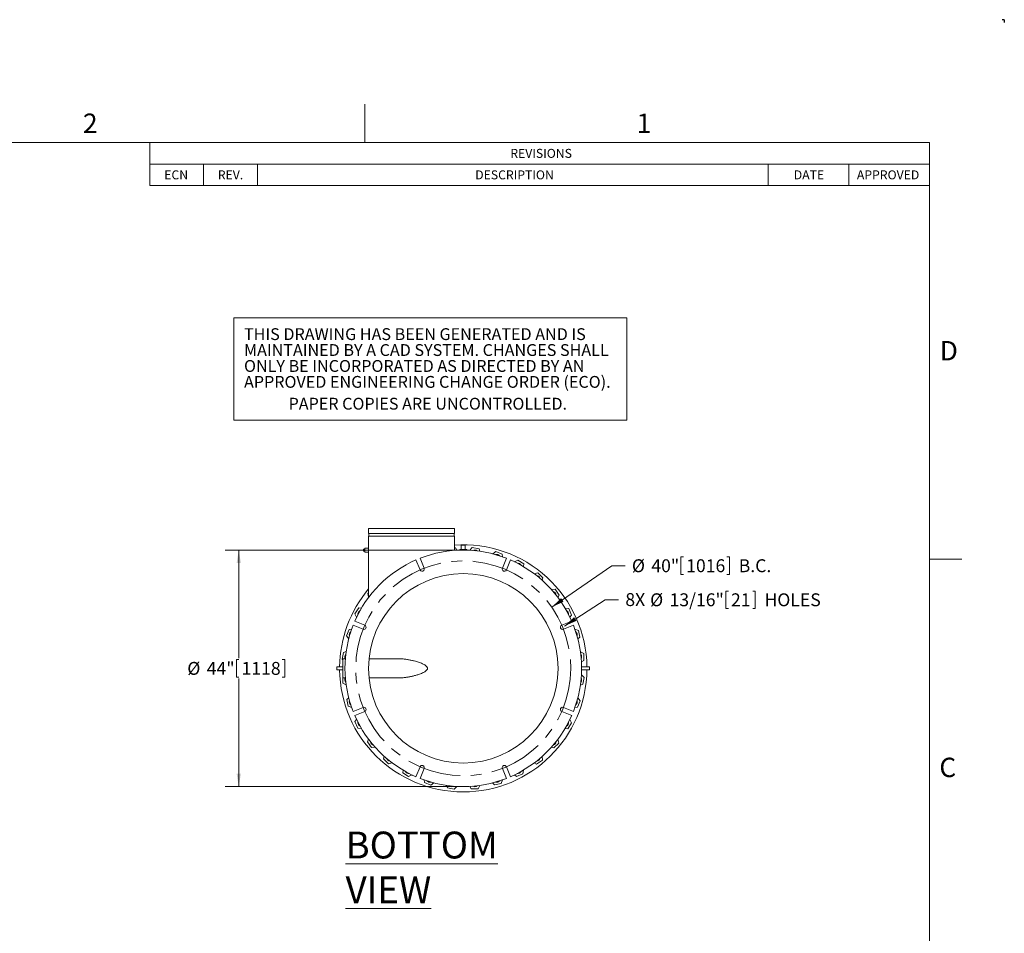
# Model space of a CAD drawing. Units: inches. Extents: x 0.1 to 22.1, y 0.1 to 17.1.
# Drawn here: x 13 to 22.1, y 8.6 to 17.1 of the extents above; entities that cross this region are included whole.
import ezdxf

# ---------------------------------------------------------------- set-up
doc = ezdxf.new("R2010")
doc.units = ezdxf.units.IN
doc.header["$MEASUREMENT"] = 0
doc.linetypes.add('CENTERX2', pattern=[0.8, 0.5, -0.1, 0.1, -0.1])
doc.layers.add('7', color=7, linetype='Continuous', lineweight=15)
doc.layers.add('SLD-DEFPOINTS', color=7, linetype='Continuous')
doc.styles.add('SLDTEXTSTYLE0', font='TXT', dxfattribs={"width": 0.75})
doc.styles.add('SLDTEXTSTYLE2', font='TXT', dxfattribs={"width": 0.8625})
doc.dimstyles.new('SLDDIMSTYLE0', dxfattribs={"dimtxt": 0.12, "dimasz": 0.12, "dimexe": 0, "dimexo": 0.0625, "dimgap": 0.03, "dimtad": 0, "dimtih": 1, "dimtoh": 1, "dimlfac": 20, "dimrnd": 1e-09, "dimzin": 12, "dimdsep": 46, "dimlunit": 5, "dimtxsty": 'SLDTEXTSTYLE0', "dimsah": 1, "dimcen": 0.09, "dimadec": 0, "dimazin": 0, "dimtfac": 1, "dimtofl": 0, "dimtmove": 0, "dimatfit": 3, "dimfxl": 0, "dimfrac": 2, "dimtolj": 1, "dimtzin": 12, "dimarcsym": 0})
doc.dimstyles.new('SLDDIMSTYLE2', dxfattribs={"dimtxt": 0.12, "dimasz": 0.12, "dimexe": 0, "dimexo": 0.0625, "dimgap": 0.03, "dimtad": 0, "dimtih": 1, "dimtoh": 1, "dimlfac": 20, "dimrnd": 1e-09, "dimzin": 12, "dimdsep": 46, "dimlunit": 5, "dimtxsty": 'SLDTEXTSTYLE0', "dimsah": 1, "dimcen": 0, "dimadec": 0, "dimazin": 0, "dimtfac": 1, "dimtofl": 0, "dimtmove": 0, "dimatfit": 3, "dimfxl": 0, "dimfrac": 2, "dimtolj": 1, "dimtzin": 12, "dimarcsym": 0})

# ---------------------------------------------------------------- blocks, each defined once
blk = doc.blocks.new('EconoteSW')
at = {"color": 7, "linetype": 'Continuous', "lineweight": 0}
for p, q in [((0.0005, 0.9348), (3.6571, 0.9348)), ((0.0005, -0.018), (0.0005, 0.9348)), ((3.6571, 0.9348), (3.6571, -0.018)), ((3.6571, -0.018), (0.0005, -0.018))]:
    blk.add_line(p, q, dxfattribs=at)
at = {"color": 7, "linetype": 'Continuous', "lineweight": 0, "char_height": 0.11, "attachment_point": 1, "style": 'SLDTEXTSTYLE0'}
for s, insert in [('THIS DRAWING HAS BEEN GENERATED AND IS', (0.0959, 0.8374)), ('MAINTAINED BY A CAD SYSTEM. CHANGES SHALL', (0.0959, 0.6893)), ('ONLY BE INCORPORATED AS DIRECTED BY AN', (0.0959, 0.5412)), ('APPROVED ENGINEERING CHANGE ORDER (ECO).', (0.0959, 0.3931)), ('PAPER COPIES ARE UNCONTROLLED.', (0.5102, 0.19))]:
    blk.add_mtext(s, dxfattribs=dict(at, insert=insert))
blk = doc.blocks.new('SW_TABLEANNOTATION_0')
at = {"layer": '7', "color": 0}
for p, q in [((0, 0), (0, -0.4)), ((7.25, 0), (0, 0)), ((7.25, -0.4), (7.25, 0)), ((0, -0.2), (7.25, -0.2)), ((0.5, -0.2), (0.5, -0.4)), ((1, -0.2), (1, -0.4)), ((5.75, -0.2), (5.75, -0.4)), ((6.5, -0.2), (6.5, -0.4)), ((0, -0.4), (7.25, -0.4))]:
    blk.add_line(p, q, dxfattribs=at)
at = {"layer": '7', "color": 0, "attachment_point": 1, "style": 'SLDTEXTSTYLE0'}
for s, insert, char_height in [('REVISIONS', (3.3525, -0.0584), 0.08333), ('ECN', (0.134, -0.2584), 0.08333), ('REV.', (0.6321, -0.2584), 0.08333), ('DESCRIPTION', (3.0262, -0.2584), 0.083333), ('DATE', (5.989, -0.2584), 0.08333), ('APPROVED', (6.5759, -0.2584), 0.08333)]:
    blk.add_mtext(s, dxfattribs=dict(at, insert=insert, char_height=char_height))
blk = doc.blocks.new('*D18')
at = {"layer": '7'}
for p, q in [((19.138, 12.1262), (19.138, 11.9645)), ((19.138, 12.1262), (19.1623, 12.1262)), ((19.59, 12.1262), (19.5656, 12.1262)), ((19.59, 12.1262), (19.59, 11.9645)), ((17.9359, 11.6591), (18.4943, 12.0453)), ((18.4943, 12.0453), (18.6193, 12.0453)), ((19.138, 11.9645), (19.1623, 11.9645)), ((19.59, 11.9645), (19.5656, 11.9645))]:
    blk.add_line(p, q, dxfattribs=at)
blk.add_solid([(17.9359, 11.6591), (18.0459, 11.7109), (18.0232, 11.7438)], dxfattribs=at)
at = {"layer": '7', "char_height": 0.12, "attachment_point": 1, "style": 'SLDTEXTSTYLE0'}
for s, insert in [('%%c', (18.6818, 12.1049)), ('40"', (18.8626, 12.1049)), ('1016', (19.1867, 12.1049)), (' B.C.', (19.6387, 12.1049))]:
    blk.add_mtext(s, dxfattribs=dict(at, insert=insert))
blk = doc.blocks.new('*D19')
at = {"layer": '7'}
for p, q in [((17.0634, 12.1902), (14.9002, 12.1902)), ((15.0252, 12.1902), (15.0252, 11.1854)), ((15.003, 11.1711), (15.003, 11.0094)), ((15.003, 11.1711), (15.0273, 11.1711)), ((15.4549, 11.1711), (15.4306, 11.1711)), ((15.4549, 11.1711), (15.4549, 11.0094)), ((15.003, 11.0094), (15.0273, 11.0094)), ((15.0252, 9.9902), (15.0252, 10.9951)), ((15.4549, 11.0094), (15.4306, 11.0094)), ((17.0634, 9.9902), (14.9002, 9.9902))]:
    blk.add_line(p, q, dxfattribs=at)
for points in [[(15.0252, 12.1902), (15.0052, 12.0702), (15.0452, 12.0702)], [(15.0252, 9.9902), (15.0452, 10.1102), (15.0052, 10.1102)]]:
    blk.add_solid(points, dxfattribs=at)
at = {"layer": '7', "char_height": 0.12, "attachment_point": 1, "style": 'SLDTEXTSTYLE0'}
for s, insert in [('%%c', (14.5468, 11.1498)), ('44"', (14.7276, 11.1498)), ('1118', (15.0517, 11.1498))]:
    blk.add_mtext(s, dxfattribs=dict(at, insert=insert))
blk = doc.blocks.new('*D20')
at = {"layer": '7'}
for p, q in [((18.0544, 11.4839), (18.4331, 11.7285)), ((18.4331, 11.7285), (18.5581, 11.7285)), ((19.5547, 11.8094), (19.5547, 11.6476)), ((19.5547, 11.8094), (19.5791, 11.8094)), ((19.8294, 11.8094), (19.8051, 11.8094)), ((19.8294, 11.8094), (19.8294, 11.6476)), ((19.5547, 11.6476), (19.5791, 11.6476)), ((19.8294, 11.6476), (19.8051, 11.6476))]:
    blk.add_line(p, q, dxfattribs=at)
blk.add_solid([(18.0544, 11.4839), (18.166, 11.5322), (18.1443, 11.5658)], dxfattribs=at)
at = {"layer": '7', "char_height": 0.12, "attachment_point": 1, "style": 'SLDTEXTSTYLE0'}
for s, insert in [('8X ', (18.6206, 11.7899)), ('%%c', (18.8511, 11.788)), ('13/16"', (19.0319, 11.788)), ('21', (19.6034, 11.788)), (' HOLES', (19.8781, 11.788))]:
    blk.add_mtext(s, dxfattribs=dict(at, insert=insert))

msp = doc.modelspace()

# ---------------------------------------------------------------- linework, layer by layer
at = {"color": 7, "linetype": 'Continuous', "lineweight": 15}
for p, q in [((16.23217, 12.39024), (16.23217, 12.34337)), ((16.63217, 12.39024), (16.23217, 12.39024)), ((16.63217, 12.39024), (16.63287, 12.39024)), ((17.03217, 12.39024), (16.63287, 12.39024)), ((17.03217, 12.34337), (17.03217, 12.39024)), ((16.23217, 12.34337), (16.63217, 12.34337)), ((16.23217, 12.31837), (16.23217, 12.20899)), ((16.63217, 12.31837), (16.23217, 12.31837)), ((16.2345, 12.34337), (16.2345, 12.31837)), ((16.63287, 12.34337), (17.03217, 12.34337)), ((16.63287, 12.34337), (16.63287, 12.34337)), ((17.03217, 12.31837), (16.63287, 12.31837)), ((16.63287, 12.31837), (16.63287, 12.31837)), ((17.02985, 12.31837), (17.02985, 12.34337)), ((17.03217, 12.18724), (17.03217, 12.31837)), ((16.1853, 12.18087), (16.1853, 12.19962)), ((16.1853, 12.19962), (16.1978, 12.19962)), ((16.1853, 12.18087), (16.1978, 12.18087)), ((16.23217, 12.20899), (16.1978, 12.20899)), ((16.1978, 12.19024), (16.1978, 12.20899)), ((16.1978, 12.17149), (16.1978, 12.19024)), ((16.23217, 12.19024), (16.23217, 12.20899)), ((16.23217, 12.17149), (16.23217, 12.19024)), ((17.04114, 12.21009), (17.03217, 12.21009)), ((17.04114, 12.21009), (17.05355, 12.18861)), ((17.08099, 12.19649), (17.08099, 12.18976)), ((17.08099, 12.19649), (17.09578, 12.19649)), ((17.09467, 12.23712), (17.09467, 12.19649)), ((17.09467, 12.23712), (17.13217, 12.23712)), ((17.09578, 12.19649), (17.09578, 12.1901)), ((17.09578, 12.19649), (17.12821, 12.19649)), ((17.12821, 12.19649), (17.12821, 12.19014)), ((17.12821, 12.19649), (17.14586, 12.19649)), ((17.13217, 12.19649), (17.13217, 12.23712)), ((17.14586, 12.19649), (17.14586, 12.18976)), ((17.1973, 12.21535), (17.17383, 12.18858)), ((17.26101, 12.20268), (17.1973, 12.21535)), ((17.26101, 12.20268), (17.26898, 12.17919)), ((16.1978, 12.17149), (16.23217, 12.17149)), ((16.23217, 12.17149), (16.23217, 11.74857)), ((16.71197, 12.00635), (16.67378, 12.09856)), ((16.71131, 12.11411), (16.74951, 12.02189)), ((17.41519, 12.17737), (17.38694, 12.15569)), ((17.4752, 12.15251), (17.41519, 12.17737)), ((17.4752, 12.15251), (17.47843, 12.12792)), ((17.47734, 12.02189), (17.51554, 12.11411)), ((17.55307, 12.09856), (17.51487, 12.00635)), ((17.62148, 12.09761), (17.58955, 12.08186)), ((17.67548, 12.06152), (17.62148, 12.09761)), ((17.48177, 11.99973), (17.49607, 11.99381)), ((17.67548, 12.06152), (17.67386, 12.03677)), ((17.80824, 11.97913), (17.77385, 11.96992)), ((17.85417, 11.93321), (17.80824, 11.97913)), ((17.85417, 11.93321), (17.84775, 11.90924)), ((17.96831, 11.8265), (17.93278, 11.82417)), ((18.00439, 11.7725), (17.96831, 11.8265)), ((16.23217, 11.7927), (16.22453, 11.78506)), ((16.22453, 11.78506), (16.23217, 11.75653)), ((18.00439, 11.7725), (17.99342, 11.75025)), ((16.14214, 11.6523), (16.10606, 11.59829)), ((16.14214, 11.6523), (16.1669, 11.65068)), ((18.09552, 11.64558), (18.06022, 11.65022)), ((18.12037, 11.58557), (18.09552, 11.64558)), ((16.10606, 11.59829), (16.12181, 11.56636)), ((18.12037, 11.58557), (18.10527, 11.56589)), ((16.05115, 11.45201), (16.0263, 11.392)), ((16.05115, 11.45201), (16.07575, 11.45525)), ((16.18177, 11.45416), (16.08956, 11.49235)), ((16.1051, 11.52989), (16.19732, 11.49169)), ((18.02953, 11.49169), (18.12175, 11.52989)), ((18.13729, 11.49235), (18.04508, 11.45416)), ((18.18499, 11.44331), (18.15127, 11.45475)), ((16.0263, 11.392), (16.04797, 11.36376)), ((18.19766, 11.3796), (18.17901, 11.36325)), ((18.19766, 11.3796), (18.18499, 11.44331)), ((16.00099, 11.23782), (15.98832, 11.17412)), ((15.98832, 11.17412), (15.99467, 11.16854)), ((16.01691, 11.17774), (15.99467, 11.17774)), ((15.99467, 11.00274), (15.99467, 11.17774)), ((16.00099, 11.23782), (16.02448, 11.2458)), ((16.54592, 11.17774), (16.23653, 11.17774)), ((18.23328, 11.22747), (18.20244, 11.24527)), ((18.23328, 11.16252), (18.23328, 11.22747)), ((15.93842, 11.10274), (15.93842, 11.07774)), ((15.99467, 11.10274), (15.93842, 11.10274)), ((18.23328, 11.16252), (18.21179, 11.15012)), ((18.28842, 11.10274), (18.21335, 11.10274)), ((18.28842, 11.07774), (18.28842, 11.10274)), ((15.99467, 11.07774), (15.93842, 11.07774)), ((15.99357, 11.01796), (15.99467, 11.0186)), ((15.99357, 11.01796), (15.99357, 10.95301)), ((15.99467, 11.00274), (16.01691, 11.00274)), ((16.23653, 11.00274), (16.55471, 11.00274)), ((16.53096, 11.00192), (16.51813, 11.00274)), ((18.23853, 11.00636), (18.21176, 11.02984)), ((18.28842, 11.07774), (18.21335, 11.07774)), ((18.22586, 10.94266), (18.23853, 11.00636)), ((15.99357, 10.95301), (16.0244, 10.93521)), ((18.22586, 10.94266), (18.20237, 10.93469)), ((16.02919, 10.80088), (16.04784, 10.81723)), ((18.20055, 10.78848), (18.17888, 10.81672)), ((16.02919, 10.80088), (16.04186, 10.73717)), ((16.04186, 10.73717), (16.07558, 10.72573)), ((16.08956, 10.68813), (16.18177, 10.72632)), ((16.20986, 10.70759), (16.20393, 10.72189)), ((18.02291, 10.72189), (18.01699, 10.70759)), ((18.04508, 10.72632), (18.13729, 10.68813)), ((18.17569, 10.72847), (18.1511, 10.72523)), ((18.17569, 10.72847), (18.20055, 10.78848)), ((16.19732, 10.68879), (16.1051, 10.65059)), ((18.12175, 10.65059), (18.02953, 10.68879)), ((16.10647, 10.59491), (16.12158, 10.6146)), ((16.10647, 10.59491), (16.13133, 10.53491)), ((16.13133, 10.53491), (16.16663, 10.53026)), ((18.08471, 10.52818), (18.12079, 10.58219)), ((18.12079, 10.58219), (18.10504, 10.61412)), ((18.08471, 10.52818), (18.05995, 10.5298)), ((16.22246, 10.40799), (16.23343, 10.43023)), ((16.22246, 10.40799), (16.25854, 10.35398)), ((16.25854, 10.35398), (16.29407, 10.35631)), ((17.95639, 10.34949), (17.93243, 10.35592)), ((17.95639, 10.34949), (18.00232, 10.39542)), ((18.00232, 10.39542), (17.9931, 10.42981)), ((16.37268, 10.24728), (16.3791, 10.27124)), ((17.84969, 10.23536), (17.84736, 10.27089)), ((16.37268, 10.24728), (16.41861, 10.20135)), ((16.41861, 10.20135), (16.453, 10.21056)), ((16.67378, 10.08192), (16.71197, 10.17413)), ((17.51487, 10.17413), (17.55307, 10.08192)), ((17.79568, 10.19927), (17.77343, 10.21025)), ((17.79568, 10.19927), (17.84969, 10.23536)), ((16.55137, 10.11896), (16.55299, 10.14372)), ((16.55137, 10.11896), (16.60537, 10.08287)), ((16.60537, 10.08287), (16.6373, 10.09862)), ((16.74951, 10.15859), (16.71131, 10.06637)), ((17.51554, 10.06637), (17.47734, 10.15859)), ((17.60875, 10.08329), (17.58907, 10.09839)), ((17.60875, 10.08329), (17.66876, 10.10815)), ((17.66876, 10.10815), (17.67341, 10.14345)), ((16.75165, 10.02797), (16.74841, 10.05257)), ((16.75165, 10.02797), (16.81166, 10.00311)), ((16.81166, 10.00311), (16.83991, 10.02479)), ((16.96584, 9.9778), (16.95787, 10.0013)), ((17.02955, 9.96513), (17.05302, 9.9919)), ((17.1857, 9.97039), (17.1733, 9.99187)), ((17.25066, 9.97039), (17.26846, 10.00122)), ((17.40279, 10.00601), (17.38643, 10.02466)), ((17.40279, 10.00601), (17.46649, 10.01868)), ((17.46649, 10.01868), (17.47794, 10.05239)), ((16.96584, 9.9778), (17.02955, 9.96513)), ((17.1857, 9.97039), (17.25066, 9.97039))]:
    msp.add_line(p, q, dxfattribs=at)
at = {"color": 7, "linetype": 'Continuous', "lineweight": 15, "flags": 128}
for points in [[(16.20393, 11.45859), (16.20625, 11.46425), (16.20986, 11.47289)], [(18.01699, 11.47289), (18.0206, 11.46425), (18.02291, 11.45859)], [(16.74508, 10.18075), (16.73341, 10.18556), (16.73078, 10.18667)], [(17.49607, 10.18667), (17.49343, 10.18556), (17.48177, 10.18075)]]:
    msp.add_lwpolyline(points, dxfattribs=at)
at = {"color": 7, "linetype": 'Continuous', "lineweight": 15}
msp.add_circle((17.11342, 11.09024), 0.88125, dxfattribs=at)
for centre, radius, start, end in [((17.11342, 11.09024), 1.1, 68.558079, 111.441921), ((17.11342, 11.09024), 1.15, 0.622792, 94.051447), ((17.21818, 12.15384), 0.0375, 50.266046, 118.483954), ((17.21818, 12.15384), 0.03254, 67.946496, 100.803504), ((17.11342, 11.09024), 1.1, 113.558079, 156.441921), ((17.42367, 12.11297), 0.0375, 39.016046, 107.233954), ((17.42367, 12.11297), 0.03254, 56.696496, 89.553504), ((17.11342, 11.09024), 1.1, 23.558079, 66.441921), ((16.73074, 12.01412), 0.02031, 202.5, 22.5), ((17.49611, 12.01412), 0.02031, 157.5, 337.5), ((17.61723, 12.03279), 0.0375, 27.766046, 95.983954), ((17.61723, 12.03279), 0.03254, 45.446496, 78.303504), ((17.79143, 11.9164), 0.0375, 16.516046, 84.733954), ((17.79143, 11.9164), 0.03254, 34.196496, 67.053504), ((17.11342, 11.09024), 1.15, 140.023173, 179.377208), ((17.93958, 11.76825), 0.0375, 5.266046, 73.483954), ((17.93958, 11.76825), 0.03254, 22.946496, 55.803504), ((16.17087, 11.59405), 0.0375, 117.766046, 185.983954), ((16.17087, 11.59405), 0.03254, 135.446496, 168.303504), ((18.05598, 11.59405), 0.0375, 354.016046, 62.233954), ((18.05598, 11.59405), 0.03254, 11.696496, 44.553504), ((17.11342, 11.09024), 1.1, 158.558079, 201.441921), ((16.18955, 11.47292), 0.02031, 247.5, 67.5), ((18.0373, 11.47292), 0.02031, 112.5, 292.5), ((17.11342, 11.09024), 1.1, 338.558079, 21.441921), ((16.09069, 11.40048), 0.0375, 129.016046, 197.233954), ((16.09069, 11.40048), 0.03254, 146.696496, 179.553504), ((18.13615, 11.40048), 0.0375, 342.766046, 50.983954), ((18.13615, 11.40048), 0.03254, 0.446496, 33.303504), ((16.04982, 11.195), 0.0375, 140.266046, 207.397121), ((16.04982, 11.195), 0.03254, 157.946496, 190.803504), ((18.17703, 11.195), 0.0375, 331.516046, 39.733954), ((18.17703, 11.195), 0.03254, 349.196496, 22.053504), ((17.11342, 11.09024), 1.15, 180.622792, 270), ((16.04982, 10.98549), 0.0375, 152.602879, 219.733954), ((16.04982, 10.98549), 0.03254, 169.196496, 202.053504), ((17.11342, 11.09024), 1.15, 270, 359.377208), ((18.17703, 10.98549), 0.0375, 320.266046, 28.483954), ((18.17703, 10.98549), 0.03254, 337.946496, 10.803504), ((16.09069, 10.78), 0.0375, 162.766046, 230.983954), ((16.09069, 10.78), 0.03254, 180.446496, 213.303504), ((16.18955, 10.70756), 0.02031, 292.5, 112.5), ((18.0373, 10.70756), 0.02031, 67.5, 247.5), ((18.13615, 10.78), 0.0375, 309.016046, 17.233954), ((18.13615, 10.78), 0.03254, 326.696496, 359.553504), ((17.11342, 11.09024), 1.1, 203.558079, 246.441921), ((17.11342, 11.09024), 1.1, 293.558079, 336.441921), ((16.17087, 10.58644), 0.0375, 174.016046, 242.233954), ((16.17087, 10.58644), 0.03254, 191.696496, 224.553504), ((18.05598, 10.58644), 0.0375, 297.766046, 5.983954), ((18.05598, 10.58644), 0.03254, 315.446496, 348.303504), ((16.28727, 10.41223), 0.0375, 185.266046, 253.483954), ((16.28727, 10.41223), 0.03254, 202.946496, 235.803504), ((17.93958, 10.41223), 0.0375, 286.516046, 354.733954), ((17.93958, 10.41223), 0.03254, 304.196496, 337.053504), ((16.43542, 10.26409), 0.0375, 196.516046, 264.733954), ((16.43542, 10.26409), 0.03254, 214.196496, 247.053504), ((16.73074, 10.16636), 0.02031, 337.5, 157.5), ((17.49611, 10.16636), 0.02031, 22.5, 202.5), ((17.79143, 10.26409), 0.0375, 275.266046, 343.483954), ((17.79143, 10.26409), 0.03254, 292.946496, 325.803504), ((16.60962, 10.14769), 0.0375, 207.766046, 275.983954), ((16.60962, 10.14769), 0.03254, 225.446496, 258.303504), ((17.61723, 10.14769), 0.0375, 264.016046, 332.233954), ((17.61723, 10.14769), 0.03254, 281.696496, 314.553504), ((17.11342, 11.09024), 1.1, 248.558079, 291.441921), ((16.80318, 10.06751), 0.0375, 219.016046, 287.233954), ((16.80318, 10.06751), 0.03254, 236.696496, 269.553504), ((17.00867, 10.02664), 0.0375, 230.266046, 298.483954), ((17.00867, 10.02664), 0.03254, 247.946496, 280.803504), ((17.21818, 10.02664), 0.0375, 241.516046, 309.733954), ((17.21818, 10.02664), 0.03254, 259.196496, 292.053504), ((17.42367, 10.06751), 0.0375, 252.766046, 320.983954), ((17.42367, 10.06751), 0.03254, 270.446496, 303.303504)]:
    msp.add_arc(centre, radius, start, end, dxfattribs=at)
for points, knots in [([(16.47726, 11.00274), (16.48357, 11.00223), (16.49733, 11.00112), (16.52111, 11.00119), (16.54855, 11.00249), (16.57848, 11.00557), (16.6086, 11.01023), (16.63874, 11.01646), (16.66876, 11.02423), (16.69463, 11.03226), (16.71634, 11.04001), (16.73173, 11.04646), (16.74473, 11.05269), (16.75531, 11.05859), (16.76368, 11.06437), (16.76994, 11.06965), (16.77424, 11.07412), (16.77804, 11.07944), (16.78029, 11.08476), (16.7809, 11.08959), (16.78063, 11.09417), (16.77899, 11.09911), (16.77604, 11.10398), (16.7718, 11.10907), (16.76596, 11.11442), (16.75851, 11.11975), (16.74757, 11.1263), (16.73305, 11.13373), (16.71475, 11.14141), (16.69608, 11.14797), (16.67721, 11.15364), (16.65422, 11.15984), (16.62714, 11.16625), (16.59596, 11.17205), (16.5672, 11.17597), (16.54092, 11.17839), (16.51713, 11.1794), (16.49635, 11.17934), (16.48371, 11.17819), (16.47879, 11.17774)], [0, 0, 0, 0, 0.0306401, 0.0669063, 0.113563, 0.1603595, 0.2072362, 0.2541231, 0.3009434, 0.3476161, 0.375791, 0.4039586, 0.4218286, 0.4397053, 0.457524, 0.4665699, 0.4756274, 0.4846126, 0.4950217, 0.5002927, 0.5055624, 0.5147845, 0.5225232, 0.5302816, 0.5436729, 0.5571373, 0.5705939, 0.599947, 0.6293637, 0.6588671, 0.6884014, 0.7178533, 0.7663081, 0.8147959, 0.8632467, 0.9008116, 0.9384331, 0.9760263, 1, 1, 1, 1]), ([(16.51847, 11.17774), (16.52003, 11.17791), (16.52468, 11.1784), (16.52943, 11.17849), (16.53259, 11.17855)], [0, 0, 0, 0, 0.3354958, 1, 1, 1, 1])]:
    msp.add_open_spline(points, degree=3, knots=knots, dxfattribs=at)
at = {"layer": '7', "color": 7, "lineweight": 0}
for p, q in [((16.19845, 16.3376), (16.19845, 15.9813)), ((21.44845, 15.9813), (0.44845, 15.9813)), ((21.44845, 0.4813), (21.44845, 15.9813)), ((21.44845, 12.1063), (21.7516, 12.1063))]:
    msp.add_line(p, q, dxfattribs=at)
at = {"layer": '7', "linetype": 'CENTERX2'}
msp.add_circle((17.11342, 11.09024), 1, dxfattribs=at)
at = {"layer": 'SLD-DEFPOINTS', "color": 7}
for q in [(22.12569, 17.125), (22.1453, 17.09992)]:
    msp.add_line((22.1453, 17.125), q, dxfattribs=at)

# ---------------------------------------------------------------- block references
at = {"layer": '7'}
for name, p in [('SW_TABLEANNOTATION_0', (14.19845, 15.9813)), ('EconoteSW', (14.97841, 13.41713))]:
    msp.add_blockref(name, p, dxfattribs=at)

# ---------------------------------------------------------------- texts
at = {"layer": '7', "attachment_point": 1}
for s, insert, char_height, style in [('2', (13.57618, 16.25153), 0.18, 'SLDTEXTSTYLE2'), ('1', (18.72565, 16.25153), 0.18, 'SLDTEXTSTYLE2'), ('D', (21.54481, 14.13525), 0.18, 'SLDTEXTSTYLE2'), ('C', (21.54113, 10.25866), 0.18, 'SLDTEXTSTYLE2'), ('\\LBOTTOM VIEW', (16.01875, 9.57125), 0.25, 'SLDTEXTSTYLE0')]:
    msp.add_mtext(s, dxfattribs=dict(at, insert=insert, char_height=char_height, style=style))

# ---------------------------------------------------------------- dimensions: what is measured, and where the dimension line sits
at = {"layer": '7'}
dim = msp.add_linear_dim(base=(15.02522, 9.99024), p1=(17.11342, 12.19024), p2=(17.11342, 9.99024), angle=90, text='%%c<>', dimstyle='SLDDIMSTYLE0', dxfattribs=at)
dim.commit()
dim.dimension.update_dxf_attribs({"geometry": '*D19', "text_midpoint": (15.02522, 11.09024), "dimtype": 160})
for p1, p2, text, picture, middle in [((16.29098, 10.5214), (17.93587, 11.65908), '<> B.C.', '*D18', (19.33764, 12.04534)), ((18.02024, 11.46191), (18.05437, 11.48394), '8X <> HOLES', '*D20', (19.51528, 11.72849))]:
    dim = msp.add_diameter_dim_2p(p1=p1, p2=p2, text=text, dimstyle='SLDDIMSTYLE2', dxfattribs=at)
    dim.commit()
    dim.dimension.update_dxf_attribs({"geometry": picture, "text_midpoint": middle, "dimtype": 163})

doc.saveas('drawing.dxf')
